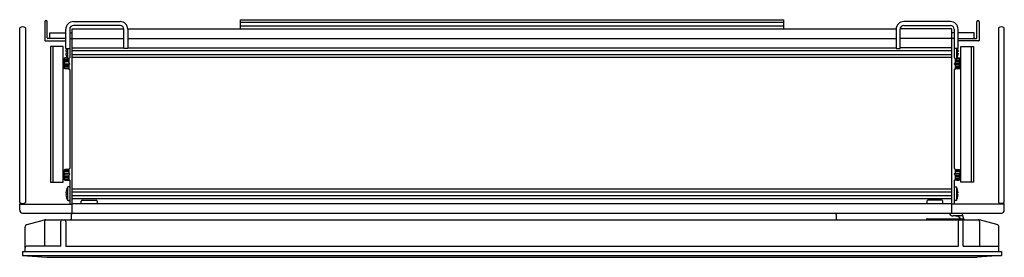
# Model space of a CAD drawing. Units: inches. Extents: x 3735.8 to 3755.8, y -3.6 to 1.2.
import ezdxf

# ---------------------------------------------------------------- set-up
doc = ezdxf.new("R2010")
doc.units = ezdxf.units.IN
doc.header["$LTSCALE"] = 0.64311
doc.header["$MEASUREMENT"] = 0
doc.layers.get('0').update_dxf_attribs({"color": 255, "linetype": 'CONTINUOUS'})
doc.layers.get('Defpoints').update_dxf_attribs({"linetype": 'CONTINUOUS'})
doc.styles.get("Standard").update_dxf_attribs({"font": 'txt', "width": 0.8})

msp = doc.modelspace()

# ---------------------------------------------------------------- linework, layer by layer
for p, q in [((3735.797, -2.519), (3735.797, 1.024)), ((3735.915, 1.024), (3735.915, -2.519)), ((3736.309, 1.15), (3736.309, 0.772)), ((3736.356, 0.82), (3736.356, 1.15)), ((3736.86, -2.735), (3736.86, 1.005)), ((3736.86, 1.005), (3737.915, 1.005)), ((3736.891, 1.154), (3737.836, 1.154)), ((3737.836, 1.076), (3736.891, 1.076)), ((3737.993, 1.005), (3753.6, 1.005)), ((3740.285, 1.005), (3740.285, 1.186)), ((3740.285, 1.186), (3751.309, 1.186)), ((3740.285, 1.139), (3751.309, 1.139)), ((3740.285, 1.068), (3751.309, 1.068)), ((3751.309, 1.186), (3751.309, 1.005)), ((3754.734, 1.005), (3753.679, 1.005)), ((3754.702, 1.154), (3753.757, 1.154)), ((3753.757, 1.076), (3754.702, 1.076)), ((3754.734, -2.735), (3754.734, 1.005)), ((3755.238, 0.82), (3755.238, 1.15)), ((3755.285, 1.15), (3755.285, 0.772)), ((3755.679, 1.024), (3755.679, -2.519)), ((3755.797, -2.519), (3755.797, 1.024)), ((3736.734, 0.808), (3736.368, 0.808)), ((3736.407, 0.808), (3736.407, 0.926)), ((3736.407, 0.926), (3736.734, 0.926)), ((3736.734, 0.603), (3736.734, 0.997)), ((3736.813, 0.997), (3736.813, 0.414)), ((3736.813, 0.926), (3736.86, 0.926)), ((3736.813, 0.808), (3737.915, 0.808)), ((3737.915, 0.603), (3737.915, 0.997)), ((3737.994, 0.997), (3737.994, 0.603)), ((3737.994, 0.808), (3753.6, 0.808)), ((3753.6, 0.997), (3753.6, 0.603)), ((3753.679, 0.603), (3753.679, 0.997)), ((3754.781, 0.808), (3753.679, 0.808)), ((3754.781, 0.926), (3754.734, 0.926)), ((3754.781, 0.997), (3754.781, 0.414)), ((3754.86, 0.603), (3754.86, 0.997)), ((3755.187, 0.926), (3754.86, 0.926)), ((3754.86, 0.808), (3755.226, 0.808)), ((3755.187, 0.808), (3755.187, 0.926)), ((3736.32, 0.761), (3736.734, 0.761)), ((3736.679, 0.65), (3736.423, 0.65)), ((3736.423, 0.65), (3736.423, -2.105)), ((3736.469, 0.65), (3736.469, -2.105)), ((3736.679, -2.105), (3736.679, 0.65)), ((3736.734, 0.603), (3736.813, 0.603)), ((3736.77, 0.603), (3736.77, 0.392)), ((3736.86, 0.62), (3737.915, 0.62)), ((3737.994, 0.603), (3737.915, 0.603)), ((3737.994, 0.62), (3753.6, 0.62)), ((3753.6, 0.603), (3753.679, 0.603)), ((3754.734, 0.62), (3753.679, 0.62)), ((3754.86, 0.603), (3754.781, 0.603)), ((3754.824, 0.603), (3754.824, 0.392)), ((3755.273, 0.761), (3754.86, 0.761)), ((3754.915, 0.65), (3755.171, 0.65)), ((3754.915, -2.105), (3754.915, 0.65)), ((3755.125, 0.65), (3755.125, -2.105)), ((3755.171, 0.65), (3755.171, -2.105)), ((3736.714, 0.414), (3736.694, 0.395)), ((3736.758, 0.414), (3736.714, 0.414)), ((3736.737, 0.556), (3736.737, 0.544)), ((3736.737, 0.544), (3736.745, 0.544)), ((3736.745, 0.505), (3736.737, 0.505)), ((3736.737, 0.505), (3736.737, 0.493)), ((3736.744, 0.598), (3736.745, 0.598)), ((3736.745, 0.451), (3736.744, 0.451)), ((3736.797, 0.402), (3736.797, 0.316)), ((3736.813, 0.414), (3736.809, 0.414)), ((3736.86, 0.564), (3754.734, 0.564)), ((3736.86, 0.485), (3754.734, 0.485)), ((3736.86, 0.429), (3754.734, 0.429)), ((3754.781, 0.414), (3754.785, 0.414)), ((3754.797, 0.402), (3754.797, 0.316)), ((3754.835, 0.414), (3754.88, 0.414)), ((3754.849, 0.598), (3754.849, 0.598)), ((3754.857, 0.544), (3754.849, 0.544)), ((3754.849, 0.505), (3754.857, 0.505)), ((3754.849, 0.451), (3754.849, 0.451)), ((3754.857, 0.556), (3754.857, 0.544)), ((3754.857, 0.505), (3754.857, 0.493)), ((3754.88, 0.414), (3754.899, 0.395)), ((3736.694, 0.395), (3736.694, 0.237)), ((3736.694, 0.237), (3736.714, 0.217)), ((3736.797, 0.361), (3736.701, 0.361)), ((3736.797, 0.335), (3736.701, 0.335)), ((3736.701, 0.296), (3736.816, 0.296)), ((3736.701, 0.271), (3736.797, 0.271)), ((3736.797, 0.24), (3736.709, 0.24)), ((3736.71, 0.391), (3736.771, 0.391)), ((3736.714, 0.217), (3736.797, 0.217)), ((3736.78, 0.387), (3736.797, 0.387)), ((3736.797, 0.316), (3736.817, 0.296)), ((3736.817, 0.296), (3736.797, 0.276)), ((3736.797, 0.276), (3736.797, 0.19)), ((3754.797, 0.316), (3754.777, 0.296)), ((3754.777, 0.296), (3754.797, 0.276)), ((3754.893, 0.296), (3754.778, 0.296)), ((3754.814, 0.387), (3754.797, 0.387)), ((3754.797, 0.361), (3754.893, 0.361)), ((3754.797, 0.335), (3754.893, 0.335)), ((3754.797, 0.276), (3754.797, 0.19)), ((3754.893, 0.271), (3754.797, 0.271)), ((3754.797, 0.24), (3754.884, 0.24)), ((3754.88, 0.217), (3754.797, 0.217)), ((3754.883, 0.391), (3754.823, 0.391)), ((3754.899, 0.237), (3754.88, 0.217)), ((3754.899, 0.395), (3754.899, 0.237)), ((3736.797, 0.2), (3736.679, 0.2)), ((3736.713, 0.2), (3736.714, 0.198)), ((3736.714, 0.198), (3736.797, 0.198)), ((3736.809, 0.178), (3736.813, 0.178)), ((3736.813, 0.178), (3736.813, -1.83)), ((3754.785, 0.178), (3754.781, 0.178)), ((3754.781, 0.178), (3754.781, -1.83)), ((3754.797, 0.2), (3754.915, 0.2)), ((3754.88, 0.198), (3754.797, 0.198)), ((3754.881, 0.2), (3754.88, 0.198)), ((3736.694, -1.868), (3736.714, -1.85)), ((3736.694, -1.87), (3736.694, -1.868)), ((3736.694, -1.868), (3736.694, -2.026)), ((3736.694, -2.045), (3736.694, -1.888)), ((3736.797, -1.968), (3736.698, -1.967)), ((3736.703, -1.993), (3736.797, -1.993)), ((3736.797, -1.929), (3736.705, -1.929)), ((3736.797, -1.892), (3736.709, -1.892)), ((3736.797, -1.85), (3736.714, -1.85)), ((3736.797, -1.873), (3736.714, -1.873)), ((3736.797, -1.842), (3736.797, -1.928)), ((3736.797, -1.928), (3736.817, -1.948)), ((3736.817, -1.948), (3736.797, -1.968)), ((3736.797, -1.968), (3736.797, -2.054)), ((3736.813, -1.83), (3736.809, -1.83)), ((3754.797, -1.928), (3754.777, -1.948)), ((3754.777, -1.948), (3754.797, -1.968)), ((3754.781, -1.83), (3754.785, -1.83)), ((3754.797, -1.842), (3754.797, -1.928)), ((3754.797, -1.85), (3754.88, -1.85)), ((3754.797, -1.873), (3754.88, -1.873)), ((3754.797, -1.892), (3754.884, -1.892)), ((3754.797, -1.929), (3754.888, -1.929)), ((3754.797, -1.968), (3754.895, -1.967)), ((3754.797, -1.968), (3754.797, -2.054)), ((3754.891, -1.993), (3754.797, -1.993)), ((3754.899, -1.868), (3754.88, -1.85)), ((3754.899, -1.87), (3754.899, -1.868)), ((3754.899, -1.868), (3754.899, -2.026)), ((3754.899, -2.045), (3754.899, -1.888)), ((3736.423, -2.105), (3736.679, -2.105)), ((3736.679, -2.044), (3736.694, -2.044)), ((3736.694, -2.026), (3736.714, -2.046)), ((3736.714, -2.066), (3736.694, -2.045)), ((3736.797, -2.023), (3736.71, -2.023)), ((3736.714, -2.046), (3736.797, -2.046)), ((3736.714, -2.066), (3736.813, -2.066)), ((3736.758, -2.066), (3736.714, -2.066)), ((3736.813, -2.066), (3736.813, -2.554)), ((3754.88, -2.066), (3754.781, -2.066)), ((3754.781, -2.066), (3754.781, -2.554)), ((3754.797, -2.023), (3754.884, -2.023)), ((3754.88, -2.046), (3754.797, -2.046)), ((3754.835, -2.066), (3754.88, -2.066)), ((3754.899, -2.026), (3754.88, -2.046)), ((3754.88, -2.066), (3754.899, -2.045)), ((3754.915, -2.044), (3754.899, -2.044)), ((3755.171, -2.105), (3754.915, -2.105)), ((3736.737, -2.322), (3736.745, -2.322)), ((3736.745, -2.361), (3736.737, -2.361)), ((3736.77, -2.21), (3736.77, -2.474)), ((3736.801, -2.204), (3736.78, -2.204)), ((3736.86, -2.246), (3754.734, -2.246)), ((3736.86, -2.302), (3754.734, -2.302)), ((3736.86, -2.381), (3754.734, -2.381)), ((3754.793, -2.204), (3754.814, -2.204)), ((3754.824, -2.21), (3754.824, -2.474)), ((3754.857, -2.322), (3754.849, -2.322)), ((3754.849, -2.361), (3754.857, -2.361)), ((3735.797, -2.519), (3735.797, -2.519)), ((3735.797, -2.676), (3735.797, -2.55)), ((3735.797, -2.554), (3736.86, -2.554)), ((3735.809, -2.539), (3735.88, -2.539)), ((3735.891, -2.55), (3735.891, -2.554)), ((3736.745, -2.415), (3736.744, -2.415)), ((3736.78, -2.48), (3736.801, -2.48)), ((3736.86, -2.437), (3754.734, -2.437)), ((3736.86, -2.539), (3754.734, -2.539)), ((3737.045, -2.539), (3737.045, -2.491)), ((3737.065, -2.472), (3737.352, -2.472)), ((3737.372, -2.491), (3737.372, -2.539)), ((3754.222, -2.491), (3754.222, -2.539)), ((3754.529, -2.472), (3754.242, -2.472)), ((3754.549, -2.539), (3754.549, -2.491)), ((3755.797, -2.554), (3754.734, -2.554)), ((3754.814, -2.48), (3754.793, -2.48)), ((3754.849, -2.415), (3754.849, -2.415)), ((3755.702, -2.55), (3755.702, -2.554)), ((3755.785, -2.539), (3755.714, -2.539)), ((3755.797, -2.519), (3755.797, -2.519)), ((3755.797, -2.676), (3755.797, -2.55)), ((3735.856, -2.735), (3755.738, -2.735)), ((3736.85, -2.844), (3736.85, -2.765)), ((3752.381, -2.765), (3752.381, -2.844)), ((3754.952, -2.794), (3754.754, -2.794)), ((3754.931, -2.735), (3754.977, -2.863)), ((3735.949, -2.967), (3736.299, -2.873)), ((3736.299, -2.873), (3755.295, -2.873)), ((3736.299, -2.903), (3736.299, -3.409)), ((3736.633, -3.409), (3736.633, -2.903)), ((3736.732, -2.903), (3736.732, -3.409)), ((3754.232, -2.854), (3754.96, -2.854)), ((3754.862, -2.903), (3754.862, -3.409)), ((3754.96, -3.409), (3754.96, -2.903)), ((3754.98, -2.87), (3754.981, -2.873)), ((3755.645, -2.967), (3755.295, -2.873)), ((3755.295, -2.903), (3755.295, -3.409)), ((3735.905, -3.515), (3735.905, -3.024)), ((3755.689, -3.515), (3755.689, -3.024)), ((3735.856, -3.515), (3755.738, -3.515)), ((3735.856, -3.515), (3735.856, -3.594)), ((3735.856, -3.594), (3755.738, -3.594)), ((3735.856, -3.594), (3736.348, -3.633)), ((3736.633, -3.409), (3735.935, -3.409)), ((3736.732, -3.409), (3754.862, -3.409)), ((3754.96, -3.409), (3755.659, -3.409)), ((3755.738, -3.594), (3755.246, -3.633)), ((3755.738, -3.515), (3755.738, -3.594)), ((3736.348, -3.633), (3755.246, -3.633))]:
    msp.add_line(p, q)
for centre, radius, start, end in [((3735.856, 0.946), 0.0984, 53.1301, 126.8699), ((3736.332, 1.15), 0.0236, 360, 180), ((3736.891, 0.997), 0.157, 90, 180), ((3736.891, 0.997), 0.0787, 90, 180), ((3737.836, 0.997), 0.157, 0, 90), ((3737.836, 0.997), 0.0787, 0, 90), ((3753.757, 0.997), 0.157, 90, 180), ((3753.757, 0.997), 0.0787, 90, 180), ((3754.702, 0.997), 0.157, 360, 90), ((3754.702, 0.997), 0.0787, 360, 90), ((3755.261, 1.15), 0.0236, 360, 180), ((3755.738, 0.946), 0.0984, 53.1301, 126.8699), ((3736.368, 0.82), 0.0118, 180, 270), ((3755.226, 0.82), 0.0118, 270, 0), ((3736.32, 0.772), 0.0118, 180, 270), ((3736.995, 0.524), 0.261, 162.429, 163.6415), ((3754.599, 0.524), 0.261, 16.3585, 17.571), ((3755.273, 0.772), 0.0118, 270, 360), ((3737.122, 0.498), 0.39, 165.2354, 171.48), ((3736.995, 0.524), 0.26, 186.9556, 196.329), ((3737.031, 0.524), 0.287, 176.0664, 183.9243), ((3736.995, 0.524), 0.261, 196.3585, 210.393), ((3736.809, 0.402), 0.0118, 90, 180), ((3754.785, 0.402), 0.0118, 360, 90), ((3754.599, 0.524), 0.261, 329.607, 343.6415), ((3754.471, 0.498), 0.39, 8.52, 14.7646), ((3754.562, 0.524), 0.287, 356.0757, 3.9336), ((3754.599, 0.524), 0.26, 343.671, 353.0444), ((3736.696, 0.387), 0.00109, 176.7984, 223.0455), ((3736.707, 0.349), 0.0125, 151.0425, 176.7214), ((3736.702, 0.343), 0.00776, 189.0248, 259.257), ((3736.701, 0.289), 0.00696, 145.6007, 173.9949), ((3736.714, 0.286), 0.0201, 194.7483, 228.8514), ((3736.696, 0.244), 0.0015, 145.5207, 168.2664), ((3736.701, 0.243), 0.00615, 191.6734, 221.1585), ((3736.695, 0.387), 0.000914, 223.0455, 269.2542), ((3736.696, 0.394), 0.00766, 269.2542, 277.4382), ((3736.696, 0.244), 0.00133, 85.246, 134.4273), ((3736.727, 0.335), 0.0367, 135.9159, 147.7638), ((3736.702, 0.289), 0.0081, 101.7234, 145.6007), ((3736.695, 0.237), 0.00912, 66.1005, 83.397), ((3735.847, -0.503), 1.127, 39.7253, 41.1585), ((3736.694, 0.397), 0.0112, 283.4744, 298.2477), ((3736.693, 0.232), 0.0145, 62.5948, 66.1734), ((3736.715, 0.364), 0.0283, 107.7794, 124.2839), ((3736.728, 0.292), 0.0555, 238.84, 245.0615), ((3736.668, 0.396), 0.0484, 312.7677, 331.9586), ((3736.698, 0.32), 0.015, 25.7038, 79.257), ((3736.698, 0.311), 0.0148, 281.7234, 308.7), ((3736.668, 0.236), 0.0478, 24.9675, 47.3224), ((3736.709, 0.249), 0.00823, 238.1422, 289.9253), ((3736.709, 0.381), 0.00974, 85.093, 107.7794), ((3736.695, 0.314), 0.0186, 308.7, 350.4102), ((3736.71, 0.387), 0.00377, 33.918, 85.093), ((3736.689, 0.387), 0.0253, 328.8104, 350.4632), ((3736.688, 0.315), 0.0265, 350.4102, 25.7038), ((3736.689, 0.245), 0.0253, 3.142, 26.0942), ((3736.709, 0.246), 0.00552, 302.9001, 6.8629), ((3736.708, 0.386), 0.00595, 1.2451, 33.918), ((3736.693, 0.386), 0.0209, 350.4632, 1.2451), ((3736.78, 0.398), 0.0118, 210.393, 270), ((3754.814, 0.398), 0.0118, 270, 329.607), ((3754.885, 0.246), 0.00552, 173.1371, 237.0999), ((3754.885, 0.386), 0.00595, 146.082, 178.7549), ((3754.9, 0.386), 0.0209, 178.7549, 189.5368), ((3754.905, 0.387), 0.0253, 189.5368, 211.1896), ((3754.906, 0.315), 0.0265, 154.2962, 189.5898), ((3754.898, 0.314), 0.0186, 189.5898, 231.3), ((3754.905, 0.245), 0.0253, 153.9058, 176.858), ((3755.747, -0.503), 1.127, 138.8415, 140.2747), ((3754.884, 0.387), 0.00377, 94.907, 146.082), ((3754.896, 0.32), 0.015, 100.743, 154.2962), ((3754.925, 0.236), 0.0478, 132.6776, 155.0325), ((3754.885, 0.249), 0.00823, 250.0747, 301.8578), ((3754.884, 0.381), 0.00974, 72.2206, 94.907), ((3754.926, 0.396), 0.0484, 208.0414, 227.2323), ((3754.879, 0.364), 0.0283, 55.7161, 72.2206), ((3754.896, 0.311), 0.0148, 231.3, 258.2766), ((3754.866, 0.292), 0.0555, 294.9385, 301.16), ((3754.867, 0.335), 0.0367, 32.2362, 44.0841), ((3754.892, 0.343), 0.00776, 280.743, 350.9752), ((3754.891, 0.289), 0.0081, 34.3993, 78.2766), ((3754.88, 0.286), 0.0201, 311.1486, 345.2517), ((3754.9, 0.397), 0.0112, 241.7523, 256.5256), ((3754.901, 0.232), 0.0145, 113.8266, 117.4052), ((3754.899, 0.237), 0.00912, 96.603, 113.8995), ((3754.898, 0.394), 0.00766, 262.5618, 270.7458), ((3754.898, 0.387), 0.000914, 270.7458, 316.9545), ((3754.887, 0.349), 0.0125, 3.2786, 28.9575), ((3754.892, 0.289), 0.00696, 6.0051, 34.3993), ((3754.898, 0.244), 0.00133, 45.5727, 94.754), ((3754.893, 0.243), 0.00615, 318.8415, 348.3266), ((3754.898, 0.387), 0.00109, 316.9545, 3.2016), ((3754.898, 0.244), 0.0015, 11.7336, 34.4793), ((3736.809, 0.19), 0.0118, 180, 270), ((3754.785, 0.19), 0.0118, 270, 0), ((3736.696, -1.876), 0.00109, 176.7984, 223.0455), ((3736.707, -1.914), 0.0125, 151.0425, 176.7214), ((3736.703, -1.919), 0.00905, 196.284, 261.1588), ((3736.701, -1.973), 0.00696, 145.6007, 173.9949), ((3736.715, -1.974), 0.0222, 199.8137, 232.28), ((3736.695, -1.876), 0.000914, 223.0455, 269.2542), ((3736.696, -1.869), 0.00766, 269.2542, 277.4382), ((3736.73, -1.935), 0.0439, 130.5374, 141.3696), ((3736.704, -1.977), 0.0107, 99.6506, 137.8257), ((3736.694, -1.866), 0.0112, 283.4744, 298.2477), ((3736.717, -1.906), 0.0355, 105.6815, 120.4079), ((3736.669, -1.867), 0.0484, 312.7677, 331.9586), ((3736.699, -1.942), 0.015, 25.7038, 79.257), ((3736.699, -1.952), 0.0148, 281.7234, 308.7), ((3736.669, -2.027), 0.0478, 24.9675, 47.3224), ((3736.711, -1.881), 0.00974, 85.093, 107.7794), ((3736.696, -1.949), 0.0186, 308.7, 350.4102), ((3736.711, -1.875), 0.00377, 33.918, 85.093), ((3736.69, -1.876), 0.0253, 328.8104, 350.4632), ((3736.689, -1.947), 0.0265, 350.4102, 25.7038), ((3736.709, -1.877), 0.00595, 1.2451, 33.918), ((3736.694, -1.877), 0.0209, 350.4632, 1.2451), ((3736.809, -1.842), 0.0118, 90, 180), ((3754.785, -1.842), 0.0118, 360, 90), ((3754.884, -1.877), 0.00595, 146.082, 178.7549), ((3754.899, -1.877), 0.0209, 178.7549, 189.5368), ((3754.883, -1.875), 0.00377, 94.907, 146.082), ((3754.904, -1.876), 0.0253, 189.5368, 211.1896), ((3754.905, -1.947), 0.0265, 154.2962, 189.5898), ((3754.897, -1.949), 0.0186, 189.5898, 231.3), ((3754.895, -1.942), 0.015, 100.743, 154.2962), ((3754.924, -2.027), 0.0478, 132.6776, 155.0325), ((3754.883, -1.881), 0.00974, 72.2206, 94.907), ((3754.925, -1.867), 0.0484, 208.0414, 227.2323), ((3754.877, -1.906), 0.0355, 59.5921, 74.3185), ((3754.895, -1.952), 0.0148, 231.3, 258.2766), ((3754.863, -1.935), 0.0439, 38.6304, 49.4626), ((3754.891, -1.919), 0.00905, 278.8412, 343.716), ((3754.89, -1.977), 0.0107, 42.1743, 80.3494), ((3754.878, -1.974), 0.0222, 307.72, 340.1863), ((3754.9, -1.866), 0.0112, 241.7523, 256.5256), ((3754.898, -1.869), 0.00766, 262.5618, 270.7458), ((3754.898, -1.876), 0.000914, 270.7458, 316.9545), ((3754.887, -1.914), 0.0125, 3.2786, 28.9575), ((3754.892, -1.973), 0.00696, 6.0051, 34.3993), ((3754.898, -1.876), 0.00109, 316.9545, 3.2016), ((3736.696, -2.018), 0.0015, 145.5207, 168.2664), ((3736.696, -2.018), 0.00133, 85.246, 134.4273), ((3736.695, -2.026), 0.00912, 66.1005, 83.397), ((3736.693, -2.031), 0.0145, 62.5948, 66.1734), ((3736.697, -2.027), 0.0095, 32.8681, 75.8837), ((3736.709, -2.017), 0.00648, 235.9775, 310.9968), ((3736.69, -2.018), 0.0253, 3.142, 26.0942), ((3736.71, -2.017), 0.00552, 302.9001, 6.8629), ((3736.809, -2.054), 0.0118, 180, 270), ((3754.785, -2.054), 0.0118, 270, 360), ((3754.904, -2.018), 0.0253, 153.9058, 176.858), ((3754.884, -2.017), 0.00552, 173.1371, 237.0999), ((3754.885, -2.017), 0.00648, 229.0032, 304.0225), ((3754.897, -2.027), 0.0095, 104.1163, 147.1319), ((3754.901, -2.031), 0.0145, 113.8266, 117.4052), ((3754.899, -2.026), 0.00912, 96.603, 113.8995), ((3754.898, -2.018), 0.00133, 45.5727, 94.754), ((3754.898, -2.018), 0.0015, 11.7336, 34.4793), ((3736.987, -2.337), 0.252, 149.607, 175.2409), ((3736.753, -2.318), 0.017, 175.2409, 195.1384), ((3736.892, -2.364), 0.156, 179.1031, 199.1333), ((3737.031, -2.342), 0.287, 176.0659, 183.9341), ((3736.78, -2.216), 0.0118, 90, 149.607), ((3736.801, -2.216), 0.0118, 360, 90), ((3754.793, -2.216), 0.0118, 90, 180), ((3754.814, -2.216), 0.0118, 30.393, 90), ((3754.607, -2.337), 0.252, 4.7591, 30.393), ((3754.562, -2.342), 0.287, 356.0659, 3.9341), ((3754.702, -2.364), 0.156, 340.8667, 0.8969), ((3754.841, -2.318), 0.017, 344.8616, 4.7591), ((3735.856, -2.44), 0.0984, 233.1301, 306.8699), ((3735.809, -2.55), 0.0118, 90, 180), ((3735.88, -2.55), 0.0118, 0, 90), ((3736.995, -2.342), 0.261, 196.3585, 210.393), ((3736.78, -2.468), 0.0118, 210.393, 270), ((3736.801, -2.468), 0.0117, 269.5973, 0.4027), ((3737.065, -2.491), 0.0197, 90, 180), ((3737.352, -2.491), 0.0197, 0, 90), ((3754.242, -2.491), 0.0197, 90, 180), ((3754.529, -2.491), 0.0197, 0, 90), ((3754.793, -2.468), 0.0117, 179.5973, 270.4027), ((3754.814, -2.468), 0.0118, 270, 329.607), ((3754.599, -2.342), 0.261, 329.607, 343.6415), ((3755.738, -2.44), 0.0984, 233.1301, 306.8699), ((3755.714, -2.55), 0.0118, 90, 180), ((3755.785, -2.55), 0.0118, 360, 90), ((3735.856, -2.676), 0.0591, 180, 270), ((3736.88, -2.765), 0.0295, 90.0047, 180), ((3752.352, -2.765), 0.0295, 0, 89.9953), ((3754.754, -2.716), 0.0787, 194.4837, 270), ((3754.807, -2.913), 0.118, 30.0163, 90), ((3755.738, -2.676), 0.0591, 270, 0), ((3735.964, -3.024), 0.0591, 105, 180), ((3736.328, -2.903), 0.0296, 90.0146, 180.9769), ((3736.664, -2.903), 0.0301, 91.016, 180), ((3736.702, -2.903), 0.0295, 358.9664, 89.9995), ((3736.82, -2.844), 0.0295, 270.0073, 0), ((3752.411, -2.844), 0.0295, 180, 269.9927), ((3754.232, -2.873), 0.0197, 89.9999, 180), ((3754.891, -2.903), 0.0295, 90.0005, 181.0336), ((3754.93, -2.903), 0.0301, 360, 88.984), ((3754.96, -2.873), 0.0197, 30.0523, 89.9999), ((3754.96, -2.873), 0.0197, 9.9477, 30.0523), ((3754.96, -2.873), 0.0196, 359.9847, 9.9477), ((3755.265, -2.903), 0.0296, 359.0231, 89.9854), ((3755.63, -3.024), 0.0591, 360, 75), ((3735.935, -3.438), 0.0295, 90, 180), ((3755.659, -3.438), 0.0295, 360, 90)]:
    msp.add_arc(centre, radius, start, end)

# ---------------------------------------------------------------- texts
at = {"layer": 'Defpoints'}
for tag, p, s in [('MODELNUMBER', (3745.797, 1.19), 'K-15031T'), ('TRADENAME', (3745.797, 1.188), ''), ('PRODUCT', (3745.797, 1.187), 'MEDICINE CABINET')]:
    msp.add_attdef(tag, p, s, height=0.001, dxfattribs=at)

doc.saveas('drawing.dxf')
